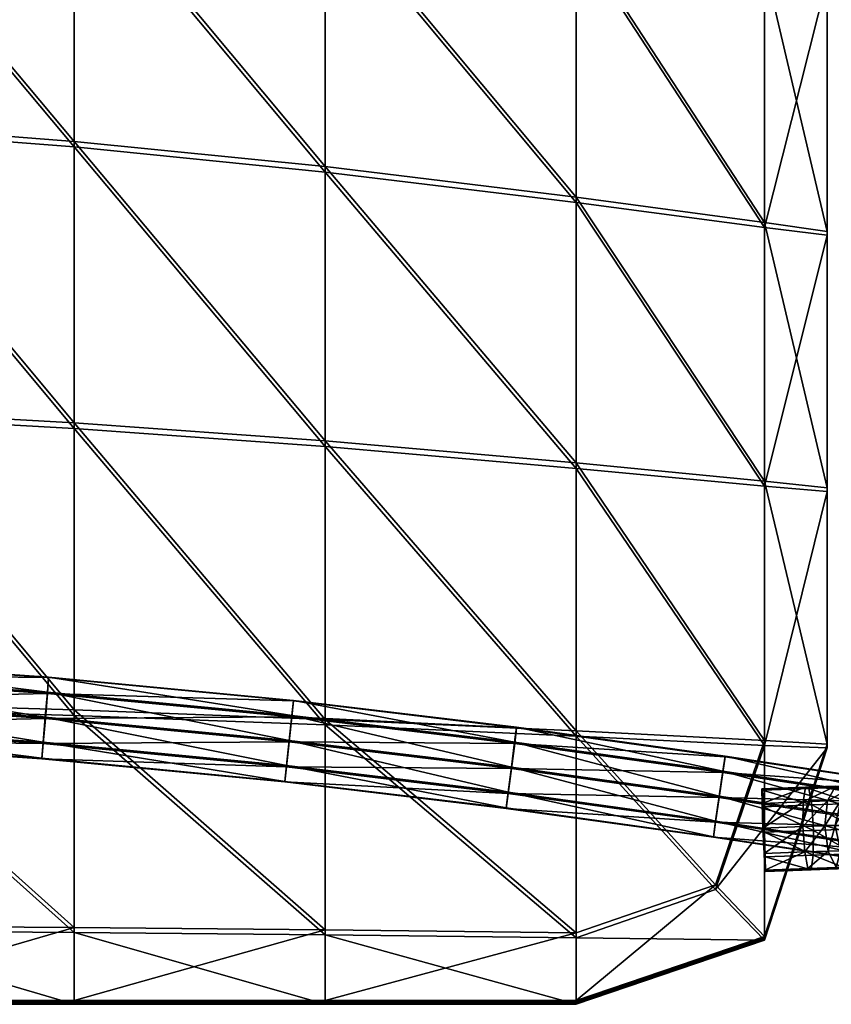
# Model space of a CAD drawing. Units: millimetres. Extents: x 0 to 13500, y 0 to 5600.
# Drawn here: x 3498 to 3603, y 734 to 861 of the extents above; entities that cross this region are included whole.
import ezdxf

# ---------------------------------------------------------------- set-up
doc = ezdxf.new("R2010")
doc.units = ezdxf.units.MM
doc.header["$MEASUREMENT"] = 0
doc.layers.add('plastik', color=3, linetype='Continuous', true_color=0x00ff00)
doc.layers.add('stelaz', color=4, linetype='Continuous', true_color=0x00ffff)

msp = doc.modelspace()

# ---------------------------------------------------------------- meshes
at = {"layer": 'plastik'}
mesh = msp.add_polyface(dxfattribs=at)
corners = [(3569.92, 837.4, 446.18), (3537.44, 841.36, 442.67), (3537.44, 876.34, 440.92), (3537.44, 805.87, 444.63), (3504.95, 808.2, 442.04), (3504.95, 844.6, 439.79), (3472.46, 847.12, 437.56), (3472.46, 810.01, 440.03), (3472.46, 883.36, 435.44), (3504.95, 880.29, 437.84), (3504.95, 915.25, 436.19), (3537.44, 910.8, 439.39), (3472.46, 918.72, 433.7), (3472.46, 953.2, 432.35), (3504.95, 949.5, 434.86), (3537.44, 944.74, 438.09), (3504.95, 983.02, 433.88), (3537.44, 978.16, 437.04), (3472.46, 986.8, 431.42), (3439.97, 848.92, 435.96), (3439.97, 885.55, 433.73), (3439.97, 921.19, 431.92), (3439.97, 955.84, 430.55), (3439.97, 989.5, 429.66), (3537.44, 806.57, 463.73), (3537.44, 842.06, 461.77), (3504.95, 845.3, 458.9), (3504.95, 880.99, 456.94), (3537.44, 877.04, 460.02), (3472.46, 884.06, 454.54), (3472.46, 847.83, 456.66), (3504.95, 808.9, 461.15), (3504.95, 915.95, 455.29), (3537.44, 911.5, 458.49), (3504.95, 950.2, 453.97), (3537.44, 945.44, 457.2), (3472.46, 953.9, 451.45), (3472.46, 919.42, 452.8), (3504.95, 983.73, 452.98), (3537.44, 978.87, 456.14), (3472.46, 987.51, 450.52), (3472.46, 810.71, 459.14), (3439.97, 849.63, 455.07), (3439.97, 886.26, 452.83), (3439.97, 956.55, 449.66), (3439.97, 990.21, 448.76)]
mesh.append_faces([[corners[k] for k in face] for face in [(0, 1, 2, 2), (3, 4, 5, 5), (6, 5, 4, 4), (4, 7, 6, 6), (5, 6, 8, 8), (8, 9, 5, 5), (1, 5, 9, 9), (9, 2, 1, 1), (10, 11, 2, 2), (2, 9, 10, 10), (12, 10, 9, 9), (9, 8, 12, 12), (10, 12, 13, 13), (13, 14, 10, 10), (11, 10, 14, 14), (14, 15, 11, 11), (16, 17, 15, 15), (15, 14, 16, 16), (18, 16, 14, 14), (14, 13, 18, 18), (19, 6, 7, 7), (20, 8, 6, 6), (21, 12, 8, 8), (22, 13, 12, 12), (23, 18, 13, 13), (24, 25, 26, 26), (27, 26, 25, 25), (25, 28, 27, 27), (26, 27, 29, 29), (29, 30, 26, 26), (31, 26, 30, 30), (32, 27, 28, 28), (28, 33, 32, 32), (34, 32, 33, 33), (33, 35, 34, 34), (32, 34, 36, 36), (36, 37, 32, 32), (27, 32, 37, 37), (37, 29, 27, 27), (38, 34, 35, 35), (35, 39, 38, 38), (40, 36, 34, 34), (41, 30, 42, 42), (43, 42, 30, 30), (37, 36, 44, 44), (45, 44, 36, 36)]])
mesh = msp.add_polyface(dxfattribs=at)
corners = [(3537.44, 876.34, 440.92), (3569.92, 871.51, 444.68), (3569.92, 837.4, 446.18), (3594.29, 834.19, 449.85), (3594.29, 867.59, 448.56), (3569.92, 905.35, 443.3), (3594.29, 900.92, 447.29), (3537.44, 910.8, 439.39), (3594.29, 801.36, 468.68), (3594.29, 834.83, 467.36), (3569.92, 838.1, 465.28), (3569.92, 872.21, 463.79), (3594.29, 868.23, 466.07), (3537.44, 877.04, 460.02), (3537.44, 842.06, 461.77), (3569.92, 803.72, 466.89), (3569.92, 906.05, 462.4), (3537.44, 911.5, 458.49), (3594.29, 800.72, 451.17), (3602.41, 833.19, 453.19), (3602.41, 866.36, 451.97), (3602.41, 833.19, 453.19), (3602.41, 866.36, 451.97), (3602.41, 866.48, 455.16), (3602.41, 833.31, 456.38), (3602.41, 800.03, 454.42), (3602.41, 899.53, 450.75), (3602.41, 899.53, 450.75), (3602.41, 899.64, 453.93), (3602.41, 800.14, 457.6), (3602.41, 833.43, 459.56), (3602.41, 866.59, 458.34), (3602.41, 866.71, 461.52), (3602.41, 833.55, 462.75), (3602.41, 800.26, 460.78), (3602.41, 899.76, 457.12), (3602.41, 899.88, 460.3), (3602.41, 800.38, 463.97), (3602.41, 833.66, 465.93), (3602.41, 866.83, 464.71), (3602.41, 833.66, 465.93), (3602.41, 866.83, 464.71), (3602.41, 800.5, 467.15), (3602.41, 900, 463.49), (3602.41, 900, 463.49), (3594.29, 901.57, 464.81)]
mesh.append_faces([[corners[k] for k in face] for face in [(0, 1, 2, 2), (3, 2, 1, 1), (1, 4, 3, 3), (5, 6, 4, 4), (4, 1, 5, 5), (7, 5, 1, 1), (1, 0, 7, 7), (8, 9, 10, 10), (11, 10, 9, 9), (9, 12, 11, 11), (10, 11, 13, 13), (13, 14, 10, 10), (15, 10, 14, 14), (16, 11, 12, 12), (17, 13, 11, 11), (18, 3, 19, 19), (20, 19, 3, 3), (3, 4, 20, 20), (21, 22, 23, 23), (23, 24, 21, 21), (25, 21, 24, 24), (26, 20, 4, 4), (4, 6, 26, 26), (22, 27, 28, 28), (28, 23, 22, 22), (29, 24, 30, 30), (31, 30, 24, 24), (24, 23, 31, 31), (30, 31, 32, 32), (32, 33, 30, 30), (34, 30, 33, 33), (35, 31, 23, 23), (23, 28, 35, 35), (31, 35, 36, 36), (36, 32, 31, 31), (37, 33, 38, 38), (39, 38, 33, 33), (33, 32, 39, 39), (40, 41, 12, 12), (12, 9, 40, 40), (42, 40, 9, 9), (43, 39, 32, 32), (32, 36, 43, 43), (41, 44, 45, 45), (45, 12, 41, 41)]])
mesh = msp.add_polyface(dxfattribs=at)
corners = [(3537.44, 742.68, 449.27), (3504.95, 742.99, 447.36), (3504.95, 771.07, 444.56), (3472.46, 772.02, 442.84), (3472.46, 743.23, 445.87), (3472.46, 810.01, 440.03), (3504.95, 808.2, 442.04), (3537.44, 769.85, 446.78), (3439.97, 772.7, 441.61), (3439.97, 743.4, 444.8), (3439.97, 811.3, 438.6), (3504.95, 771.78, 463.67), (3504.95, 808.9, 461.15), (3472.46, 810.71, 459.14), (3472.46, 772.72, 461.94), (3504.95, 743.63, 464.87), (3472.46, 743.87, 463.38), (3472.46, 847.83, 456.66), (3439.97, 773.4, 460.71), (3439.97, 744.04, 462.32), (3439.97, 812.01, 457.7), (3439.97, 849.63, 455.07), (3472.46, 733.71, 449), (3439.97, 733.71, 447.99), (3439.97, 733.71, 447.99), (3472.46, 733.71, 449), (3472.46, 733.83, 452.18), (3439.97, 733.83, 451.17), (3504.95, 733.71, 450.41), (3537.44, 733.82, 455.41), (3504.95, 733.82, 453.59), (3504.95, 733.71, 450.41), (3472.46, 733.94, 455.37), (3439.97, 733.94, 454.36), (3472.46, 734.06, 458.55), (3504.95, 733.94, 456.78), (3537.44, 733.94, 458.59), (3537.44, 734.05, 461.78), (3504.95, 734.06, 459.96), (3472.46, 734.18, 461.74), (3439.97, 734.18, 460.73), (3439.97, 734.06, 457.54), (3439.97, 734.18, 460.73), (3472.46, 734.18, 461.74), (3504.95, 734.17, 463.15), (3537.44, 734.17, 464.96), (3537.44, 743.33, 466.78), (3504.95, 734.17, 463.15)]
mesh.append_faces([[corners[k] for k in face] for face in [(0, 1, 2, 2), (3, 2, 1, 1), (1, 4, 3, 3), (2, 3, 5, 5), (5, 6, 2, 2), (7, 2, 6, 6), (8, 3, 4, 4), (4, 9, 8, 8), (10, 5, 3, 3), (11, 12, 13, 13), (13, 14, 11, 11), (15, 11, 14, 14), (14, 16, 15, 15), (17, 13, 12, 12), (18, 19, 16, 16), (16, 14, 18, 18), (20, 18, 14, 14), (14, 13, 20, 20), (21, 20, 13, 13), (22, 23, 9, 9), (9, 4, 22, 22), (24, 25, 26, 26), (26, 27, 24, 24), (28, 22, 4, 4), (4, 1, 28, 28), (29, 30, 31, 31), (25, 31, 30, 30), (30, 26, 25, 25), (27, 26, 32, 32), (33, 32, 34, 34), (35, 32, 26, 26), (26, 30, 35, 35), (36, 35, 30, 30), (37, 38, 35, 35), (32, 35, 38, 38), (38, 34, 32, 32), (39, 40, 41, 41), (41, 34, 39, 39), (42, 43, 16, 16), (16, 19, 42, 42), (44, 39, 34, 34), (34, 38, 44, 44), (45, 44, 38, 38), (46, 15, 47, 47), (43, 47, 15, 15), (15, 16, 43, 43)]])
mesh = msp.add_polyface(dxfattribs=at)
corners = [(3569.92, 768.37, 449.5), (3537.44, 769.85, 446.78), (3537.44, 805.87, 444.63), (3569.92, 803.02, 447.79), (3594.29, 767.18, 452.51), (3594.29, 800.72, 451.17), (3569.92, 837.4, 446.18), (3594.29, 834.19, 449.85), (3537.44, 841.36, 442.67), (3504.95, 808.2, 442.04), (3504.95, 844.6, 439.79), (3587.97, 749.15, 469.69), (3594.29, 767.82, 470.02), (3569.92, 769.07, 468.6), (3569.92, 803.72, 466.89), (3594.29, 801.36, 468.68), (3537.44, 806.57, 463.73), (3537.44, 770.56, 465.89), (3569.92, 742.95, 469.13), (3569.92, 838.1, 465.28), (3537.44, 842.06, 461.77), (3537.44, 743.33, 466.78), (3504.95, 771.78, 463.67), (3504.95, 808.9, 461.15), (3504.95, 845.3, 458.9), (3587.97, 748.55, 453.41), (3602.41, 766.86, 455.64), (3602.41, 800.03, 454.42), (3602.41, 766.86, 455.64), (3602.41, 800.03, 454.42), (3602.41, 800.14, 457.6), (3602.41, 766.98, 458.82), (3594.29, 741.99, 455.95), (3602.41, 833.19, 453.19), (3602.41, 833.31, 456.38), (3594.29, 742.1, 459.13), (3602.41, 767.09, 462.01), (3602.41, 800.26, 460.78), (3602.41, 800.38, 463.97), (3602.41, 767.21, 465.19), (3594.29, 742.22, 462.32), (3602.41, 833.43, 459.56), (3602.41, 833.55, 462.75), (3594.29, 742.34, 465.5), (3602.41, 767.33, 468.38), (3602.41, 800.5, 467.15), (3602.41, 767.33, 468.38), (3602.41, 800.5, 467.15), (3594.29, 742.46, 468.69), (3602.41, 833.66, 465.93), (3594.29, 834.83, 467.36)]
mesh.append_faces([[corners[k] for k in face] for face in [(0, 1, 2, 2), (2, 3, 0, 0), (4, 0, 3, 3), (3, 5, 4, 4), (6, 7, 5, 5), (5, 3, 6, 6), (8, 6, 3, 3), (3, 2, 8, 8), (9, 2, 1, 1), (10, 8, 2, 2), (11, 12, 13, 13), (14, 13, 12, 12), (12, 15, 14, 14), (13, 14, 16, 16), (16, 17, 13, 13), (18, 13, 17, 17), (19, 14, 15, 15), (20, 16, 14, 14), (21, 17, 22, 22), (23, 22, 17, 17), (17, 16, 23, 23), (24, 23, 16, 16), (25, 4, 26, 26), (27, 26, 4, 4), (4, 5, 27, 27), (28, 29, 30, 30), (30, 31, 28, 28), (32, 28, 31, 31), (33, 27, 5, 5), (34, 30, 29, 29), (35, 31, 36, 36), (37, 36, 31, 31), (31, 30, 37, 37), (36, 37, 38, 38), (38, 39, 36, 36), (40, 36, 39, 39), (41, 37, 30, 30), (42, 38, 37, 37), (43, 39, 44, 44), (45, 44, 39, 39), (39, 38, 45, 45), (46, 47, 15, 15), (15, 12, 46, 46), (48, 46, 12, 12), (49, 45, 38, 38), (50, 15, 47, 47)]])
mesh = msp.add_polyface(dxfattribs=at)
corners = [(3569.92, 768.37, 449.5), (3594.29, 767.18, 452.51), (3587.97, 748.55, 453.41), (3569.92, 742.31, 451.61), (3537.44, 769.85, 446.78), (3537.44, 742.68, 449.27), (3504.95, 771.07, 444.56), (3569.92, 769.07, 468.6), (3569.92, 742.95, 469.13), (3587.97, 749.15, 469.69), (3537.44, 770.56, 465.89), (3537.44, 743.33, 466.78), (3504.95, 771.78, 463.67), (3504.95, 743.63, 464.87), (3602.41, 766.86, 455.64), (3594.29, 741.99, 455.95), (3602.41, 766.98, 458.82), (3594.29, 742.1, 459.13), (3594.29, 741.99, 455.95), (3602.41, 767.09, 462.01), (3594.29, 742.22, 462.32), (3602.41, 767.21, 465.19), (3594.29, 742.34, 465.5), (3602.41, 767.33, 468.38), (3594.29, 742.46, 468.69), (3594.29, 767.82, 470.02), (3594.29, 742.46, 468.69), (3537.44, 733.7, 452.22), (3504.95, 733.71, 450.41), (3504.95, 742.99, 447.36), (3504.95, 733.71, 450.41), (3537.44, 733.7, 452.22), (3537.44, 733.82, 455.41), (3569.92, 733.7, 454.44), (3569.92, 733.7, 454.44), (3594.29, 741.99, 455.95), (3594.29, 742.1, 459.13), (3569.92, 733.82, 457.63), (3504.95, 733.82, 453.59), (3537.44, 733.94, 458.59), (3504.95, 733.94, 456.78), (3537.44, 734.05, 461.78), (3569.92, 733.93, 460.81), (3594.29, 742.22, 462.32), (3594.29, 742.34, 465.5), (3569.92, 734.05, 463.99), (3504.95, 734.06, 459.96), (3537.44, 734.17, 464.96), (3504.95, 734.17, 463.15), (3537.44, 734.17, 464.96), (3569.92, 734.17, 467.18), (3594.29, 742.46, 468.69), (3569.92, 734.17, 467.18)]
mesh.append_faces([[corners[k] for k in face] for face in [(0, 1, 2, 2), (2, 3, 0, 0), (4, 0, 3, 3), (3, 5, 4, 4), (6, 4, 5, 5), (7, 8, 9, 9), (10, 11, 8, 8), (12, 13, 11, 11), (14, 15, 2, 2), (16, 17, 18, 18), (19, 20, 17, 17), (21, 22, 20, 20), (23, 24, 22, 22), (25, 9, 26, 26), (27, 28, 29, 29), (29, 5, 27, 27), (30, 31, 32, 32), (33, 27, 5, 5), (5, 3, 33, 33), (15, 33, 3, 3), (3, 2, 15, 15), (34, 35, 36, 36), (36, 37, 34, 34), (31, 34, 37, 37), (37, 32, 31, 31), (38, 32, 39, 39), (40, 39, 41, 41), (42, 39, 32, 32), (32, 37, 42, 42), (43, 42, 37, 37), (37, 36, 43, 43), (42, 43, 44, 44), (44, 45, 42, 42), (39, 42, 45, 45), (45, 41, 39, 39), (46, 41, 47, 47), (48, 49, 11, 11), (50, 47, 41, 41), (41, 45, 50, 50), (51, 50, 45, 45), (45, 44, 51, 51), (52, 26, 9, 9), (9, 8, 52, 52), (49, 52, 8, 8), (8, 11, 49, 49)]])
at = {"layer": 'stelaz'}
mesh = msp.add_polyface(dxfattribs=at)
corners = [(3626.41, 783.3, 16.9), (3626.4, 782.77, 13.52), (3625.38, 780.29, 14), (3625.47, 780.99, 17.35), (3627.18, 779, 11.39), (3625.38, 780.29, 14), (3626.4, 782.77, 13.52), (3627.41, 780.82, 20.16), (3625.47, 780.99, 17.35), (3624.65, 778.93, 17.85), (3624.51, 778.09, 14.53), (3624.65, 778.93, 17.85), (3626.28, 776.71, 11.95), (3624.51, 778.09, 14.53), (3626.65, 778.91, 20.62), (3623.92, 776.98, 18.42), (3625.98, 777.12, 21.16), (3623.72, 775.99, 15.16), (3623.92, 776.98, 18.42), (3466.09, 776.5, 341.54), (3466.2, 778.46, 338.73), (3426.09, 780.14, 338.67), (3426.03, 778.18, 341.47), (3466.2, 778.46, 338.73), (3466.2, 778.4, 335.31), (3426.1, 780.08, 335.25), (3426.09, 780.14, 338.67), (3426.04, 778.02, 332.51), (3426.1, 780.08, 335.25), (3466.2, 778.4, 335.31), (3425.93, 774.95, 342.58), (3426.03, 778.18, 341.47), (3380.37, 778.98, 341.4), (3380.39, 780.94, 338.6), (3380.37, 778.98, 341.4), (3380.39, 780.88, 335.18), (3380.39, 780.94, 338.6), (3380.38, 778.82, 332.44), (3380.39, 780.88, 335.18), (3380.35, 775.74, 342.51), (3375, 778.94, 341.39), (3375, 780.9, 338.59), (3375, 779.17, 341.07), (3375, 778.94, 341.39), (3375, 780.84, 335.17), (3375, 780.9, 338.19), (3375, 780.9, 338.59), (3375, 778.78, 332.44), (3375, 780.6, 334.85), (3375, 780.84, 335.17), (3380.38, 778.82, 332.44), (3375, 775.51, 331.44), (3375, 778.4, 332.32), (3375, 778.78, 332.44)]
mesh.append_faces([[corners[k] for k in face] for face in [(0, 1, 2, 2), (2, 3, 0, 0), (4, 5, 6, 6), (7, 8, 9, 9), (3, 2, 10, 10), (10, 11, 3, 3), (5, 4, 12, 12), (12, 13, 5, 5), (14, 9, 15, 15), (15, 16, 14, 14), (17, 18, 11, 11), (19, 20, 21, 21), (21, 22, 19, 19), (23, 24, 25, 25), (25, 26, 23, 23), (27, 28, 29, 29), (30, 31, 32, 32), (22, 21, 33, 33), (33, 34, 22, 22), (26, 25, 35, 35), (35, 36, 26, 26), (28, 27, 37, 37), (37, 38, 28, 28), (39, 32, 40, 40), (34, 33, 41, 41), (34, 41, 42, 42), (43, 34, 42, 42), (36, 35, 44, 44), (36, 44, 45, 45), (46, 36, 45, 45), (38, 37, 47, 47), (38, 47, 48, 48), (49, 38, 48, 48), (50, 51, 52, 52), (53, 50, 52, 52)]])
mesh = msp.add_polyface(dxfattribs=at)
corners = [(3532.43, 764.42, 332.83), (3532.22, 762.47, 335.64), (3500.78, 765.47, 335.57), (3532.22, 762.47, 335.64), (3532.22, 762.53, 339.06), (3500.78, 765.53, 338.99), (3500.78, 765.47, 335.57), (3532.22, 762.53, 339.06), (3532.43, 764.58, 341.79), (3500.94, 767.59, 341.72), (3500.78, 765.53, 338.99), (3501.22, 770.65, 331.65), (3500.95, 767.43, 332.77), (3465.73, 769.84, 332.7), (3465.91, 773.07, 331.58), (3500.95, 767.43, 332.77), (3465.62, 767.88, 335.5), (3465.73, 769.84, 332.7), (3465.62, 767.94, 338.92), (3465.62, 767.88, 335.5), (3465.73, 770, 341.65), (3465.62, 767.94, 338.92), (3500.94, 767.59, 341.72), (3501.21, 770.85, 342.72), (3465.9, 773.27, 342.65), (3465.73, 770, 341.65), (3501.21, 770.85, 342.72), (3501.48, 774.07, 341.61), (3466.09, 776.5, 341.54), (3465.9, 773.27, 342.65), (3501.48, 774.07, 341.61), (3501.64, 776.03, 338.8), (3466.2, 778.46, 338.73), (3466.09, 776.5, 341.54), (3501.64, 776.03, 338.8), (3501.64, 775.97, 335.38), (3466.2, 778.4, 335.31), (3466.2, 778.46, 338.73), (3501.64, 775.97, 335.38), (3501.48, 773.91, 332.65), (3466.09, 776.34, 332.58), (3466.2, 778.4, 335.31), (3501.48, 773.91, 332.65), (3501.22, 770.65, 331.65), (3465.91, 773.07, 331.58), (3466.09, 776.34, 332.58), (3425.84, 771.52, 332.63), (3425.94, 774.75, 331.51), (3425.78, 769.56, 335.43), (3425.84, 771.52, 332.63), (3425.83, 771.68, 341.58), (3425.93, 774.95, 342.58), (3425.83, 771.68, 341.58), (3426.03, 778.18, 341.47), (3425.93, 774.95, 342.58), (3426.04, 778.02, 332.51), (3425.94, 774.75, 331.51), (3426.04, 778.02, 332.51)]
mesh.append_faces([[corners[k] for k in face] for face in [(0, 1, 2, 2), (3, 4, 5, 5), (5, 6, 3, 3), (7, 8, 9, 9), (9, 10, 7, 7), (11, 12, 13, 13), (13, 14, 11, 11), (15, 2, 16, 16), (16, 17, 15, 15), (6, 5, 18, 18), (18, 19, 6, 6), (10, 9, 20, 20), (20, 21, 10, 10), (22, 23, 24, 24), (24, 25, 22, 22), (26, 27, 28, 28), (28, 29, 26, 26), (30, 31, 32, 32), (32, 33, 30, 30), (34, 35, 36, 36), (36, 37, 34, 34), (38, 39, 40, 40), (40, 41, 38, 38), (42, 43, 44, 44), (44, 45, 42, 42), (14, 13, 46, 46), (46, 47, 14, 14), (48, 49, 17, 17), (21, 20, 50, 50), (25, 24, 51, 51), (51, 52, 25, 25), (29, 28, 53, 53), (53, 54, 29, 29), (41, 40, 55, 55), (45, 44, 56, 56), (56, 57, 45, 45)]])
mesh = msp.add_polyface(dxfattribs=at)
corners = [(3561.55, 764.19, 331.79), (3561.13, 760.98, 332.9), (3532.43, 764.42, 332.83), (3532.78, 767.64, 331.72), (3561.13, 760.98, 332.9), (3560.87, 759.03, 335.7), (3532.22, 762.47, 335.64), (3532.43, 764.42, 332.83), (3560.87, 759.03, 335.7), (3560.87, 759.1, 339.13), (3532.22, 762.53, 339.06), (3532.22, 762.47, 335.64), (3560.87, 759.1, 339.13), (3561.13, 761.14, 341.86), (3532.43, 764.58, 341.79), (3532.22, 762.53, 339.06), (3561.13, 761.14, 341.86), (3561.54, 764.38, 342.86), (3532.78, 767.84, 342.79), (3532.43, 764.58, 341.79), (3561.54, 764.38, 342.86), (3561.96, 767.59, 341.74), (3533.13, 771.05, 341.68), (3532.78, 767.84, 342.79), (3561.96, 767.59, 341.74), (3562.22, 769.54, 338.94), (3533.34, 773, 338.87), (3533.13, 771.05, 341.68), (3562.22, 769.54, 338.94), (3562.22, 769.48, 335.52), (3533.34, 772.94, 335.45), (3533.34, 773, 338.87), (3562.22, 769.48, 335.52), (3561.97, 767.43, 332.79), (3533.13, 770.89, 332.72), (3533.34, 772.94, 335.45), (3561.97, 767.43, 332.79), (3561.55, 764.19, 331.79), (3532.78, 767.64, 331.72), (3533.13, 770.89, 332.72), (3500.95, 767.43, 332.77), (3501.22, 770.65, 331.65), (3500.78, 765.47, 335.57), (3500.95, 767.43, 332.77), (3501.21, 770.85, 342.72), (3500.94, 767.59, 341.72), (3501.48, 774.07, 341.61), (3501.21, 770.85, 342.72), (3501.64, 776.03, 338.8), (3501.48, 774.07, 341.61), (3501.64, 775.97, 335.38), (3501.64, 776.03, 338.8), (3501.48, 773.91, 332.65), (3501.64, 775.97, 335.38), (3501.22, 770.65, 331.65), (3501.48, 773.91, 332.65)]
mesh.append_faces([[corners[k] for k in face] for face in [(0, 1, 2, 2), (2, 3, 0, 0), (4, 5, 6, 6), (6, 7, 4, 4), (8, 9, 10, 10), (10, 11, 8, 8), (12, 13, 14, 14), (14, 15, 12, 12), (16, 17, 18, 18), (18, 19, 16, 16), (20, 21, 22, 22), (22, 23, 20, 20), (24, 25, 26, 26), (26, 27, 24, 24), (28, 29, 30, 30), (30, 31, 28, 28), (32, 33, 34, 34), (34, 35, 32, 32), (36, 37, 38, 38), (38, 39, 36, 36), (3, 2, 40, 40), (40, 41, 3, 3), (42, 43, 7, 7), (19, 18, 44, 44), (44, 45, 19, 19), (23, 22, 46, 46), (46, 47, 23, 23), (27, 26, 48, 48), (48, 49, 27, 27), (31, 30, 50, 50), (50, 51, 31, 31), (35, 34, 52, 52), (52, 53, 35, 35), (39, 38, 54, 54), (54, 55, 39, 39)]])
mesh = msp.add_polyface(dxfattribs=at)
corners = [(3600.03, 761.62, 466.01), (3599.6, 761.78, 462.6), (3593.97, 761.56, 462.69), (3599.6, 761.78, 462.6), (3599.32, 759.89, 459.74), (3594, 759.69, 459.83), (3593.97, 761.56, 462.69), (3599.32, 759.89, 459.74), (3599.28, 756.69, 458.52), (3594.1, 756.5, 458.61), (3594, 759.69, 459.83), (3599.28, 756.69, 458.52), (3599.51, 753.4, 459.42), (3594.24, 753.2, 459.5), (3594.1, 756.5, 458.61), (3594.36, 751.06, 462.17), (3594.24, 753.2, 459.5), (3599.51, 753.4, 459.42), (3594.16, 759.25, 468.77), (3594.04, 761.4, 466.11), (3594.3, 755.96, 469.67), (3594.36, 751.06, 462.17), (3594.42, 750.89, 465.58), (3594.24, 753.2, 459.5), (3594.1, 756.5, 458.61), (3594, 759.69, 459.83), (3593.97, 761.56, 462.69), (3594.4, 752.76, 468.45), (3588.44, 760.44, 331.86), (3587.98, 757.24, 332.97), (3561.13, 760.98, 332.9), (3561.55, 764.19, 331.79), (3587.98, 757.24, 332.97), (3587.69, 755.3, 335.77), (3560.87, 759.03, 335.7), (3561.13, 760.98, 332.9), (3587.69, 755.3, 335.77), (3587.69, 755.36, 339.19), (3560.87, 759.1, 339.13), (3560.87, 759.03, 335.7), (3587.69, 755.36, 339.19), (3587.98, 757.4, 341.93), (3561.13, 761.14, 341.86), (3560.87, 759.1, 339.13), (3587.98, 757.4, 341.93), (3588.44, 760.63, 342.93), (3561.54, 764.38, 342.86), (3561.13, 761.14, 341.86), (3588.44, 760.63, 342.93), (3588.91, 763.84, 341.81), (3561.96, 767.59, 341.74), (3561.54, 764.38, 342.86), (3588.91, 763.84, 341.81), (3589.2, 765.78, 339.01), (3562.22, 769.54, 338.94), (3561.96, 767.59, 341.74), (3589.2, 765.78, 339.01), (3589.2, 765.72, 335.59), (3562.22, 769.48, 335.52), (3562.22, 769.54, 338.94), (3589.2, 765.72, 335.59), (3588.91, 763.68, 332.86), (3561.97, 767.43, 332.79), (3562.22, 769.48, 335.52), (3588.91, 763.68, 332.86), (3588.44, 760.44, 331.86), (3561.55, 764.19, 331.79), (3561.97, 767.43, 332.79)]
mesh.append_faces([[corners[k] for k in face] for face in [(0, 1, 2, 2), (3, 4, 5, 5), (5, 6, 3, 3), (7, 8, 9, 9), (9, 10, 7, 7), (11, 12, 13, 13), (13, 14, 11, 11), (15, 16, 17, 17), (18, 19, 20, 20), (21, 22, 20, 20), (23, 21, 20, 20), (24, 23, 20, 20), (25, 24, 20, 20), (26, 25, 20, 20), (19, 26, 20, 20), (22, 27, 20, 20), (28, 29, 30, 30), (30, 31, 28, 28), (32, 33, 34, 34), (34, 35, 32, 32), (36, 37, 38, 38), (38, 39, 36, 36), (40, 41, 42, 42), (42, 43, 40, 40), (44, 45, 46, 46), (46, 47, 44, 44), (48, 49, 50, 50), (50, 51, 48, 48), (52, 53, 54, 54), (54, 55, 52, 52), (56, 57, 58, 58), (58, 59, 56, 56), (60, 61, 62, 62), (62, 63, 60, 60), (64, 65, 66, 66), (66, 67, 64, 64)]])
mesh = msp.add_polyface(dxfattribs=at)
corners = [(3605.93, 760.03, 454.97), (3604.81, 756.81, 454.67), (3604.2, 756.82, 456.16), (3607.67, 761.98, 458.21), (3605.21, 760.05, 456.75), (3604.19, 760.04, 457.99), (3605.21, 760.05, 456.75), (3603.46, 756.82, 457.07), (3604.19, 760.04, 457.99), (3606.04, 761.97, 460.19), (3602.47, 760, 459), (3603.49, 761.9, 461.69), (3602.11, 756.79, 457.87), (3602.47, 760, 459), (3606.27, 756.38, 468.25), (3605.84, 759.67, 467.41), (3600.43, 759.49, 468.67), (3600.66, 756.2, 469.56), (3605.84, 759.67, 467.41), (3604.78, 761.78, 464.9), (3600.03, 761.62, 466.01), (3600.43, 759.49, 468.67), (3604.78, 761.78, 464.9), (3603.49, 761.9, 461.69), (3599.6, 761.78, 462.6), (3600.03, 761.62, 466.01), (3599.32, 759.89, 459.74), (3599.6, 761.78, 462.6), (3599.28, 756.69, 458.52), (3599.32, 759.89, 459.74), (3594.16, 759.25, 468.77), (3594.3, 755.96, 469.67), (3594.04, 761.4, 466.11), (3594.16, 759.25, 468.77), (3593.97, 761.56, 462.69), (3594.04, 761.4, 466.11), (3587.98, 757.24, 332.97), (3588.44, 760.44, 331.86), (3614.41, 756.54, 331.93), (3613.92, 753.5, 341.99), (3614.41, 756.74, 343), (3588.44, 760.63, 342.93), (3587.98, 757.4, 341.93), (3614.41, 756.74, 343), (3614.89, 759.94, 341.88), (3588.91, 763.84, 341.81), (3588.44, 760.63, 342.93), (3614.89, 759.94, 341.88), (3615.19, 761.88, 339.08), (3589.2, 765.78, 339.01), (3588.91, 763.84, 341.81), (3615.19, 761.88, 339.08), (3615.19, 761.82, 335.66), (3589.2, 765.72, 335.59), (3589.2, 765.78, 339.01), (3615.19, 761.82, 335.66), (3614.89, 759.78, 332.93), (3588.91, 763.68, 332.86), (3589.2, 765.72, 335.59), (3614.89, 759.78, 332.93), (3614.41, 756.54, 331.93), (3588.44, 760.44, 331.86), (3588.91, 763.68, 332.86)]
mesh.append_faces([[corners[k] for k in face] for face in [(0, 1, 2, 2), (3, 4, 5, 5), (6, 2, 7, 7), (7, 8, 6, 6), (9, 5, 10, 10), (10, 11, 9, 9), (8, 7, 12, 12), (12, 13, 8, 8), (14, 15, 16, 16), (16, 17, 14, 14), (18, 19, 20, 20), (20, 21, 18, 18), (22, 23, 24, 24), (24, 25, 22, 22), (11, 10, 26, 26), (26, 27, 11, 11), (13, 12, 28, 28), (28, 29, 13, 13), (17, 16, 30, 30), (30, 31, 17, 17), (21, 20, 32, 32), (32, 33, 21, 21), (34, 35, 25, 25), (36, 37, 38, 38), (39, 40, 41, 41), (41, 42, 39, 39), (43, 44, 45, 45), (45, 46, 43, 43), (47, 48, 49, 49), (49, 50, 47, 47), (51, 52, 53, 53), (53, 54, 51, 51), (55, 56, 57, 57), (57, 58, 55, 55), (59, 60, 61, 61), (61, 62, 59, 59)]])
mesh = msp.add_polyface(dxfattribs=at)
corners = [(3605.72, 753.53, 454.98), (3604.81, 756.81, 454.67), (3605.26, 756.77, 452.37), (3605.04, 753.54, 456.66), (3604.2, 756.82, 456.16), (3604.13, 753.53, 457.78), (3603.46, 756.82, 457.07), (3605.93, 751.44, 459.85), (3604.13, 753.53, 457.78), (3605.04, 753.54, 456.66), (3602.54, 753.5, 458.71), (3602.11, 756.79, 457.87), (3603.6, 751.39, 461.22), (3602.54, 753.5, 458.71), (3604.89, 751.26, 464.43), (3603.6, 751.39, 461.22), (3605.93, 751.44, 459.85), (3599.51, 753.4, 459.42), (3599.28, 756.69, 458.52), (3599.91, 751.27, 462.08), (3599.51, 753.4, 459.42), (3600.33, 751.11, 465.49), (3599.91, 751.27, 462.08), (3604.89, 751.26, 464.43), (3605.91, 753.17, 467.11), (3600.62, 752.99, 468.35), (3600.33, 751.11, 465.49), (3605.91, 753.17, 467.11), (3606.27, 756.38, 468.25), (3600.66, 756.2, 469.56), (3600.62, 752.99, 468.35), (3594.36, 751.06, 462.17), (3594.42, 750.89, 465.58), (3594.36, 751.06, 462.17), (3594.4, 752.76, 468.45), (3594.42, 750.89, 465.58), (3594.3, 755.96, 469.67), (3594.4, 752.76, 468.45), (3614.41, 756.54, 331.93), (3613.92, 753.34, 333.04), (3587.98, 757.24, 332.97), (3613.92, 753.34, 333.04), (3613.63, 751.4, 335.84), (3587.69, 755.3, 335.77), (3587.98, 757.24, 332.97), (3613.63, 751.4, 335.84), (3613.63, 751.46, 339.26), (3587.69, 755.36, 339.19), (3587.69, 755.3, 335.77), (3613.63, 751.46, 339.26), (3613.92, 753.5, 341.99), (3587.98, 757.4, 341.93), (3587.69, 755.36, 339.19)]
mesh.append_faces([[corners[k] for k in face] for face in [(0, 1, 2, 2), (1, 0, 3, 3), (3, 4, 1, 1), (4, 3, 5, 5), (5, 6, 4, 4), (7, 8, 9, 9), (6, 5, 10, 10), (10, 11, 6, 6), (8, 7, 12, 12), (12, 13, 8, 8), (14, 15, 16, 16), (11, 10, 17, 17), (17, 18, 11, 11), (13, 12, 19, 19), (19, 20, 13, 13), (15, 14, 21, 21), (21, 22, 15, 15), (23, 24, 25, 25), (25, 26, 23, 23), (27, 28, 29, 29), (29, 30, 27, 27), (20, 19, 31, 31), (22, 21, 32, 32), (32, 33, 22, 22), (26, 25, 34, 34), (34, 35, 26, 26), (30, 29, 36, 36), (36, 37, 30, 30), (38, 39, 40, 40), (41, 42, 43, 43), (43, 44, 41, 41), (45, 46, 47, 47), (47, 48, 45, 45), (49, 50, 51, 51), (51, 52, 49, 49)]])

doc.saveas('drawing.dxf')
